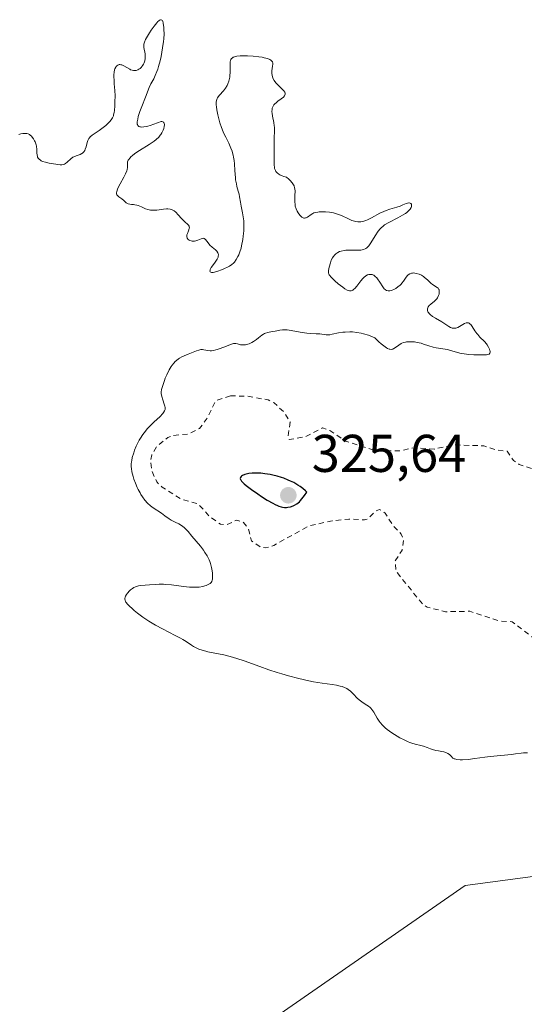
# Model space of a CAD drawing. Units: metres. Extents: x 629022 to 632507, y 4669471 to 4671848.
# Drawn here: x 630047 to 630142, y 4669838 to 4670024 of the extents above; entities that cross this region are included whole.
import ezdxf

# ---------------------------------------------------------------- set-up
doc = ezdxf.new("R2010")
doc.units = ezdxf.units.M
doc.header["$MEASUREMENT"] = 0
doc.linetypes.add('DGN Style 2', pattern=[1.648017, 0.98881, -0.659207])
for name, color, linetype, lineweight in [('Curva de nivel auxiliar', 30, 'DGN Style 2', 0), ('Curva de nivel maestra', 30, 'Continuous', 30), ('Curva de nivel normal', 30, 'Continuous', 0), ('Pastizal CxS', 92, 'Continuous', 0), ('Punto de cota en terreno', 7, 'Continuous', 0), ('Rótulo de punto de cota en terreno', 7, 'Continuous', 0), ('Suelo desnudo CxS', 253, 'Continuous', 0)]:
    doc.layers.add(name, color=color, linetype=linetype, lineweight=lineweight)
doc.styles.add('Style-Arial', font='txt')

# ---------------------------------------------------------------- blocks, each defined once
blk = doc.blocks.new('5PATER')
at = {"layer": 'Punto de cota en terreno', "linetype": 'Continuous', "lineweight": 0}
h = blk.add_hatch(color=51, dxfattribs=at)
edge = h.paths.add_edge_path()
edge.add_ellipse((0, 0), major_axis=(-0.11, -0.111), ratio=0.999422, start_angle=0, end_angle=360)

msp = doc.modelspace()

# ---------------------------------------------------------------- linework, layer by layer
at = {"layer": 'Curva de nivel auxiliar', "color": 30, "linetype": 'DGN Style 2', "lineweight": 0, "elevation": 322.5, "flags": 128}
msp.add_lwpolyline([(630086.3, 4669952.6301), (630083.51, 4669951.7301), (630081.97, 4669948.5101), (630080.45, 4669946.4801), (630078.48, 4669945.4501), (630075.52, 4669945.1601), (630074.46, 4669944.7701), (630072.42, 4669943.0901), (630071.43, 4669941.5001), (630071.23, 4669940.1501), (630071.47, 4669938.5201), (630072.38, 4669936.3901), (630073.38, 4669935.4201), (630077.02, 4669933.1301), (630080.19, 4669932.2901), (630082.42, 4669929.8301), (630084.39, 4669928.4301), (630085.51, 4669928.2901), (630087.49, 4669929.2001), (630088.77, 4669928.7601), (630089.63, 4669927.7101), (630090.28, 4669925.2701), (630091.98, 4669924.0501), (630092.94, 4669923.9601), (630094.46, 4669924.3901), (630101.01, 4669928.0601), (630105.49, 4669929.0701), (630108.61, 4669929.3801), (630111.59, 4669929.2301), (630112.24, 4669929.4301), (630113.56, 4669930.8101), (630114.45, 4669931.1901), (630115.47, 4669930.5001), (630117.06, 4669928.0501), (630118.53, 4669926.5601), (630118.97, 4669925.4701), (630118.69, 4669923.4901), (630117.38, 4669921.5101), (630117.51, 4669919.5701), (630122.56, 4669913.3401), (630123.41, 4669912.7901), (630126.89, 4669911.9001), (630131.45, 4669912.0001), (630137.04, 4669910.1601), (630139.45, 4669910.0201), (630145.42, 4669905.4601), (630146.52, 4669905.0901), (630148.05, 4669905.4701), (630149.47, 4669907.0601), (630152, 4669908.5301), (630153.94, 4669912.4801), (630156.53, 4669914.4801), (630156.66, 4669919.3601), (630155.93, 4669921.9601), (630155.73, 4669924.4201), (630155.94, 4669925.5201), (630156.36, 4669926.4901), (630156.87, 4669926.8901), (630160.09, 4669927.4801), (630160.47, 4669927.8001), (630160.76, 4669928.8801), (630159.98, 4669931.4801), (630158.52, 4669932.5301), (630157.46, 4669932.6301), (630156.38, 4669932.7201), (630152.03, 4669934.5101), (630147, 4669938.0101), (630144.44, 4669938.4801), (630140.75, 4669939.7001), (630139.73, 4669940.4401), (630138.49, 4669942.1701), (630136.38, 4669942.4401), (630134.09, 4669943.2101), (630128.61, 4669943.3601), (630124.72, 4669942.6001), (630120.87, 4669942.8401), (630118.1, 4669942.2301), (630113.59, 4669942.3401), (630108, 4669944.0801), (630105.03, 4669946.1101), (630103.67, 4669946.5701), (630100.46, 4669944.9201), (630097.37, 4669944.4001), (630097.18, 4669945.0901), (630097.56, 4669947.6501), (630096.48, 4669949.5101), (630094.53, 4669951.2901), (630093.41, 4669951.8701), (630089.6, 4669952.5401), (630086.3, 4669952.6301)], dxfattribs=at)
at = {"layer": 'Curva de nivel maestra', "color": 30, "linetype": 'Continuous', "lineweight": 30, "elevation": 325, "flags": 128}
msp.add_lwpolyline([(630096.5, 4669931.5801), (630096.88, 4669931.5801), (630097.12, 4669931.6101), (630097.61, 4669931.7201), (630098.13, 4669931.9001), (630098.4, 4669932.0201), (630098.84, 4669932.2801), (630099.3, 4669932.6601), (630099.54, 4669932.9001), (630100.03, 4669933.4901), (630100.3, 4669933.8501), (630100.7, 4669934.4901), (630100.46, 4669934.7201), (630099.96, 4669935.1601), (630099.42, 4669935.5601), (630099.04, 4669935.8101), (630098.25, 4669936.2601), (630097.63, 4669936.5601), (630097.21, 4669936.7401), (630096.37, 4669937.0701), (630095.95, 4669937.2101), (630095.11, 4669937.4601), (630094.29, 4669937.6601), (630093.76, 4669937.7701), (630092.77, 4669937.9401), (630092.02, 4669938.0201), (630091.57, 4669938.0501), (630090.75, 4669938.0601), (630090.39, 4669938.0501), (630089.77, 4669937.9801), (630089.26, 4669937.8701), (630088.98, 4669937.7801), (630088.56, 4669937.5801), (630088.39, 4669937.4701), (630088.31, 4669937.4001), (630088.2, 4669937.2501), (630088.16, 4669937.0201), (630088.19, 4669936.8701), (630088.24, 4669936.7701), (630088.38, 4669936.5601), (630088.67, 4669936.2401), (630088.87, 4669936.0501), (630089.29, 4669935.7001), (630090.24, 4669934.9901), (630091.47, 4669934.1301), (630092.17, 4669933.6601), (630093.25, 4669932.9701), (630094.28, 4669932.3701), (630094.74, 4669932.1201), (630095.16, 4669931.9301), (630095.42, 4669931.8201), (630095.89, 4669931.6701), (630096.11, 4669931.6301), (630096.5, 4669931.5801)], dxfattribs=at)
at = {"layer": 'Curva de nivel normal', "color": 30, "linetype": 'Continuous', "lineweight": 0, "elevation": 320, "flags": 128}
for points in [[(630142.32, 4669885.3101), (630141.61, 4669885.2801), (630141.13, 4669885.2201), (630140.11, 4669885.0801), (630139.3, 4669884.9801), (630135.28, 4669884.6001), (630134.32, 4669884.4701), (630132.44, 4669884.2001), (630131.14, 4669884.0401), (630130.11, 4669883.9901), (630129.65, 4669883.9901), (630129.03, 4669884.0601), (630128.66, 4669884.1301), (630128.49, 4669884.1901), (630128.25, 4669884.2801), (630127.97, 4669884.6501), (630127.77, 4669884.8501), (630127.62, 4669884.9701), (630127.31, 4669885.1601), (630127.07, 4669885.2801), (630126.56, 4669885.4501), (630126.21, 4669885.5401), (630125.53, 4669885.6601), (630125.06, 4669885.7401), (630124.43, 4669885.9001), (630124.06, 4669886.0301), (630123.4, 4669886.2901), (630122.7, 4669886.5601), (630122.22, 4669886.7001), (630121.13, 4669886.9401), (630120.51, 4669887.1201), (630120.17, 4669887.2401), (630119.81, 4669887.3801), (630119.05, 4669887.7201), (630118.26, 4669888.1301), (630117.74, 4669888.4301), (630116.75, 4669889.0501), (630115.88, 4669889.6701), (630115.5, 4669889.9901), (630114.99, 4669890.4801), (630114.54, 4669891.0001), (630114.34, 4669891.2701), (630113.98, 4669891.8401), (630113.34, 4669892.9801), (630112.99, 4669893.4801), (630112.79, 4669893.7101), (630112.65, 4669893.8401), (630112.35, 4669894.0801), (630112.02, 4669894.3001), (630111.34, 4669894.7301), (630110.81, 4669895.0901), (630110.56, 4669895.3001), (630110.22, 4669895.6301), (630109.54, 4669896.3601), (630109.16, 4669896.7301), (630108.95, 4669896.9101), (630108.5, 4669897.2501), (630108.24, 4669897.4101), (630107.83, 4669897.6101), (630107.37, 4669897.7801), (630107.03, 4669897.8801), (630106.3, 4669898.0401), (630105.48, 4669898.1701), (630103.59, 4669898.4401), (630101.95, 4669898.7001), (630101.07, 4669898.8701), (630099.2, 4669899.2901), (630097.26, 4669899.8001), (630095.97, 4669900.1701), (630095.13, 4669900.4301), (630093.51, 4669900.9501), (630091.82, 4669901.5501), (630088.86, 4669902.6401), (630087.53, 4669903.1101), (630086.89, 4669903.3001), (630086.27, 4669903.4801), (630085.07, 4669903.7701), (630082.04, 4669904.3701), (630081.64, 4669904.4601), (630080.93, 4669904.6601), (630080.33, 4669904.8701), (630079.97, 4669905.0201), (630079.35, 4669905.3501), (630078.93, 4669905.6301), (630077.95, 4669906.2901), (630077.28, 4669906.7001), (630076.87, 4669906.9301), (630075.88, 4669907.4401), (630073.46, 4669908.6601), (630072.17, 4669909.3601), (630071.54, 4669909.7301), (630070.92, 4669910.1101), (630069.77, 4669910.8901), (630068.74, 4669911.6601), (630068.14, 4669912.1401), (630067.79, 4669912.4501), (630067.2, 4669913.0001), (630066.94, 4669913.2601), (630066.58, 4669913.7001), (630066.5, 4669913.8301), (630066.4, 4669914.0701), (630066.36, 4669914.2801), (630066.36, 4669914.4101), (630066.42, 4669914.6701), (630066.48, 4669914.8201), (630066.65, 4669915.1301), (630066.87, 4669915.4401), (630067.23, 4669915.8401), (630067.43, 4669916.0101), (630067.84, 4669916.3201), (630068.07, 4669916.4501), (630068.41, 4669916.6101), (630068.78, 4669916.7301), (630068.97, 4669916.7801), (630069.37, 4669916.8401), (630071, 4669916.9501), (630072.15, 4669917.0701), (630072.85, 4669917.1001), (630073.67, 4669917.1001), (630074.13, 4669917.0701), (630075.17, 4669916.9701), (630077.45, 4669916.6801), (630078.55, 4669916.5701), (630079.06, 4669916.5401), (630079.54, 4669916.5301), (630080.38, 4669916.5701), (630081.09, 4669916.6801), (630081.48, 4669916.7701), (630081.71, 4669916.8501), (630082.11, 4669917.0201), (630082.44, 4669917.2301), (630082.57, 4669917.3501), (630082.64, 4669917.4301), (630082.76, 4669917.6301), (630082.84, 4669917.8501), (630082.88, 4669918.0201), (630082.92, 4669918.4101), (630082.92, 4669918.8901), (630082.91, 4669919.1601), (630082.87, 4669919.5901), (630082.75, 4669920.2801), (630082.55, 4669921.0001), (630082.42, 4669921.3601), (630082.27, 4669921.7201), (630081.91, 4669922.4301), (630081.49, 4669923.0901), (630081.21, 4669923.5101), (630080.64, 4669924.2601), (630079.02, 4669926.1501), (630078.34, 4669927.0101), (630077.97, 4669927.4301), (630077.56, 4669927.8201), (630077.34, 4669928.0001), (630076.87, 4669928.3101), (630076.54, 4669928.4801), (630075.86, 4669928.8001), (630075.14, 4669929.1601), (630074.72, 4669929.4201), (630073.93, 4669930.0201), (630073.29, 4669930.4901), (630071.74, 4669931.4901), (630071.2, 4669931.9001), (630070.67, 4669932.3901), (630070.17, 4669932.9501), (630069.7, 4669933.5701), (630069.41, 4669934.0201), (630069.23, 4669934.3301), (630068.88, 4669934.9801), (630068.7, 4669935.3601), (630068.37, 4669936.1301), (630068.09, 4669936.9001), (630067.94, 4669937.4001), (630067.71, 4669938.3201), (630067.61, 4669938.9401), (630067.59, 4669939.2301), (630067.58, 4669939.8001), (630067.62, 4669940.1701), (630067.66, 4669940.4301), (630067.77, 4669940.9801), (630068.04, 4669941.9101), (630068.21, 4669942.4001), (630068.52, 4669943.1601), (630068.88, 4669943.9201), (630069.08, 4669944.2901), (630069.3, 4669944.6501), (630069.76, 4669945.3301), (630070.26, 4669945.9801), (630070.61, 4669946.3901), (630071.35, 4669947.1701), (630071.92, 4669947.7201), (630072.97, 4669948.6901), (630073.55, 4669949.2901), (630073.69, 4669949.4601), (630073.88, 4669949.7801), (630073.96, 4669950.0701), (630073.97, 4669950.2601), (630073.96, 4669950.4001), (630073.9, 4669950.6801), (630073.79, 4669951.0501), (630073.51, 4669951.8701), (630073.33, 4669952.5001), (630073.26, 4669952.8501), (630073.24, 4669953.0301), (630073.24, 4669953.3201), (630073.3, 4669953.8101), (630073.45, 4669954.4201), (630073.57, 4669954.7801), (630073.84, 4669955.5401), (630074, 4669955.9501), (630074.28, 4669956.5901), (630074.76, 4669957.5501), (630075.12, 4669958.1501), (630075.3, 4669958.4301), (630075.59, 4669958.8001), (630075.89, 4669959.1201), (630076.09, 4669959.3101), (630076.5, 4669959.6301), (630076.71, 4669959.7601), (630077.12, 4669959.9901), (630077.54, 4669960.1701), (630078.33, 4669960.4801), (630079.87, 4669961.1201), (630080.3, 4669961.2601), (630080.5, 4669961.3101), (630080.69, 4669961.3401), (630081.04, 4669961.3401), (630081.27, 4669961.3101), (630082.02, 4669961.1701), (630082.46, 4669961.1301), (630082.7, 4669961.1301), (630083.1, 4669961.1801), (630083.55, 4669961.2901), (630083.8, 4669961.3601), (630084.36, 4669961.5601), (630085.54, 4669962.0301), (630086.31, 4669962.3201), (630086.86, 4669962.4801), (630087.14, 4669962.5201), (630087.3, 4669962.5101), (630087.62, 4669962.4401), (630088.18, 4669962.2801), (630088.52, 4669962.2301), (630088.91, 4669962.2301), (630089.12, 4669962.2601), (630089.35, 4669962.3101), (630089.83, 4669962.4701), (630090.32, 4669962.6901), (630090.64, 4669962.8601), (630091.22, 4669963.2401), (630091.58, 4669963.5401), (630092.19, 4669964.0701), (630092.51, 4669964.2901), (630092.69, 4669964.3801), (630092.89, 4669964.4601), (630093.32, 4669964.5901), (630093.63, 4669964.6601), (630094.26, 4669964.7601), (630094.73, 4669964.8401), (630095.62, 4669965.0101), (630096.11, 4669965.0701), (630096.69, 4669965.0701), (630097.02, 4669965.0501), (630097.77, 4669964.9501), (630099.46, 4669964.6501), (630100.68, 4669964.4401), (630101.36, 4669964.3701), (630102.47, 4669964.3401), (630103.14, 4669964.3101), (630104.38, 4669964.1501), (630104.81, 4669964.1401), (630105.03, 4669964.1501), (630105.51, 4669964.2401), (630106.71, 4669964.5001), (630107.49, 4669964.6201), (630107.93, 4669964.6601), (630108.83, 4669964.6901), (630109.32, 4669964.6801), (630110.12, 4669964.6001), (630110.97, 4669964.4601), (630111.41, 4669964.3501), (630112.33, 4669964.0601), (630112.8, 4669963.8701), (630113.52, 4669963.5401), (630114.29, 4669962.8201), (630114.73, 4669962.4401), (630115.46, 4669961.8801), (630115.76, 4669961.6901), (630115.94, 4669961.5901), (630116.25, 4669961.4601), (630116.38, 4669961.4201), (630116.62, 4669961.3901), (630116.82, 4669961.4101), (630116.93, 4669961.4401), (630117.14, 4669961.5401), (630117.47, 4669961.7401), (630118.07, 4669962.2001), (630118.5, 4669962.5001), (630118.65, 4669962.5801), (630118.96, 4669962.7101), (630119.3, 4669962.7801), (630119.54, 4669962.8201), (630120.08, 4669962.8401), (630120.69, 4669962.8201), (630121.01, 4669962.7901), (630121.51, 4669962.7201), (630122.26, 4669962.5501), (630122.75, 4669962.4001), (630123.73, 4669962.0501), (630124.53, 4669961.8201), (630125.13, 4669961.7001), (630126.38, 4669961.5201), (630127.28, 4669961.3601), (630127.82, 4669961.2001), (630128.92, 4669960.8401), (630129.58, 4669960.6801), (630129.96, 4669960.6001), (630130.37, 4669960.5401), (630131.28, 4669960.4501), (630132.23, 4669960.3901), (630133.9, 4669960.3501), (630134.64, 4669960.3801), (630134.89, 4669960.4201), (630135.14, 4669960.5201), (630135.25, 4669960.6501), (630135.29, 4669960.7901), (630135.28, 4669961.0301), (630135.26, 4669961.1801), (630135.19, 4669961.4201), (630135.01, 4669961.8101), (630134.76, 4669962.2301), (630134.6, 4669962.4401), (630134.23, 4669962.8601), (630133.38, 4669963.7201), (630132.96, 4669964.1701), (630132.77, 4669964.4001), (630132.44, 4669964.8601), (630131.91, 4669965.7201), (630131.67, 4669966.0601), (630131.56, 4669966.1801), (630131.36, 4669966.3301), (630131.2, 4669966.4001), (630130.95, 4669966.4201), (630130.78, 4669966.3901), (630130.43, 4669966.2601), (630129.2, 4669965.5501), (630128.85, 4669965.4201), (630128.68, 4669965.3801), (630128.42, 4669965.3701), (630128.14, 4669965.4201), (630128, 4669965.4601), (630127.84, 4669965.5301), (630127.51, 4669965.7201), (630126.18, 4669966.5601), (630125, 4669967.2501), (630124.44, 4669967.6201), (630123.96, 4669967.9801), (630123.78, 4669968.1701), (630123.64, 4669968.3501), (630123.56, 4669968.4701), (630123.47, 4669968.7001), (630123.45, 4669968.8201), (630123.46, 4669969.0401), (630123.52, 4669969.2601), (630123.59, 4669969.4001), (630123.78, 4669969.6601), (630124.08, 4669969.9301), (630124.77, 4669970.4701), (630125.1, 4669970.7801), (630125.25, 4669970.9501), (630125.37, 4669971.1401), (630125.57, 4669971.5501), (630125.65, 4669971.8301), (630125.69, 4669972.2001), (630125.69, 4669972.3701), (630125.65, 4669972.6001), (630125.61, 4669972.7001), (630125.47, 4669972.9201), (630125.32, 4669973.0601), (630124.4, 4669973.6101), (630124.08, 4669973.8701), (630123.45, 4669974.5001), (630122.92, 4669974.9701), (630122.73, 4669975.1101), (630122.33, 4669975.3601), (630121.91, 4669975.5601), (630121.37, 4669975.7301), (630121.11, 4669975.7801), (630120.79, 4669975.8101), (630120.64, 4669975.8001), (630120.43, 4669975.7601), (630120.13, 4669975.6401), (630119.86, 4669975.4501), (630119.73, 4669975.3201), (630119.48, 4669975.0101), (630118.96, 4669974.2501), (630118.66, 4669973.8601), (630118.49, 4669973.6701), (630118.31, 4669973.4901), (630117.91, 4669973.1701), (630117.5, 4669972.9001), (630117.22, 4669972.7501), (630116.69, 4669972.5301), (630116.38, 4669972.4401), (630116.24, 4669972.4201), (630116.03, 4669972.4201), (630115.75, 4669972.5001), (630115.56, 4669972.6101), (630115.47, 4669972.6901), (630115.33, 4669972.8201), (630115.05, 4669973.1801), (630114.47, 4669974.0801), (630114.04, 4669974.7201), (630113.9, 4669974.8901), (630113.62, 4669975.1701), (630113.35, 4669975.3701), (630113.17, 4669975.4501), (630113.04, 4669975.4901), (630112.79, 4669975.5301), (630112.52, 4669975.5201), (630112.38, 4669975.5001), (630112.17, 4669975.4301), (630111.83, 4669975.2501), (630111.47, 4669974.9701), (630111.29, 4669974.7901), (630110.9, 4669974.3501), (630110.12, 4669973.3401), (630109.75, 4669972.9001), (630109.58, 4669972.7301), (630109.36, 4669972.5501), (630109.25, 4669972.4901), (630109.09, 4669972.4301), (630108.98, 4669972.4101), (630108.75, 4669972.4201), (630108.5, 4669972.5001), (630108.31, 4669972.5901), (630107.88, 4669972.8401), (630107.5, 4669973.1101), (630106.65, 4669973.7601), (630106.02, 4669974.3001), (630105.48, 4669974.8101), (630105.26, 4669975.0501), (630105.04, 4669975.3301), (630104.95, 4669975.4501), (630104.86, 4669975.6401), (630104.82, 4669975.7601), (630104.78, 4669976.0001), (630104.78, 4669976.2601), (630104.91, 4669976.8901), (630105.15, 4669977.7301), (630105.33, 4669978.1901), (630105.56, 4669978.6401), (630105.7, 4669978.8601), (630106.02, 4669979.2501), (630106.21, 4669979.4301), (630106.54, 4669979.6601), (630106.9, 4669979.8301), (630107.17, 4669979.9201), (630107.74, 4669980.0401), (630108.04, 4669980.0801), (630108.65, 4669980.1201), (630109.05, 4669980.1301), (630109.81, 4669980.1201), (630110.32, 4669980.1201), (630110.88, 4669980.1301), (630111.12, 4669980.1601), (630111.43, 4669980.2301), (630111.71, 4669980.3401), (630111.83, 4669980.4201), (630112.02, 4669980.5601), (630112.14, 4669980.6701), (630112.38, 4669980.9401), (630112.78, 4669981.4801), (630113.61, 4669982.7801), (630114.2, 4669983.6801), (630114.54, 4669984.1401), (630114.71, 4669984.3301), (630115.09, 4669984.6601), (630115.39, 4669984.8701), (630116.19, 4669985.3201), (630117.89, 4669986.1901), (630118.78, 4669986.6801), (630119.32, 4669987.0201), (630119.56, 4669987.1901), (630119.86, 4669987.4501), (630120.11, 4669987.6901), (630120.23, 4669987.8501), (630120.4, 4669988.1501), (630120.45, 4669988.2901), (630120.49, 4669988.5501), (630120.44, 4669988.7601), (630120.33, 4669988.9201), (630120.19, 4669989.0001), (630120.05, 4669989.0301), (630119.95, 4669989.0201), (630119.71, 4669988.9801), (630119.45, 4669988.8901), (630118.83, 4669988.6301), (630118.3, 4669988.4201), (630117.71, 4669988.2301), (630116.38, 4669987.8501), (630115.65, 4669987.5901), (630115.27, 4669987.4301), (630114.48, 4669987.0601), (630112.9, 4669986.2101), (630112.16, 4669985.8501), (630111.82, 4669985.7001), (630111.49, 4669985.5901), (630111.28, 4669985.5301), (630110.89, 4669985.4601), (630110.7, 4669985.4401), (630110.33, 4669985.4401), (630109.96, 4669985.4901), (630109.71, 4669985.5501), (630109.2, 4669985.7201), (630108.58, 4669985.9901), (630107.22, 4669986.6301), (630106.49, 4669986.9201), (630106.12, 4669987.0401), (630105.74, 4669987.1401), (630104.99, 4669987.2801), (630104.26, 4669987.3401), (630103.81, 4669987.3501), (630103.02, 4669987.3201), (630102.78, 4669987.2901), (630102.37, 4669987.2201), (630102.04, 4669987.1201), (630101.86, 4669987.0401), (630101.53, 4669986.8501), (630100.82, 4669986.3401), (630100.59, 4669986.2201), (630100.47, 4669986.1801), (630100.26, 4669986.1601), (630100.15, 4669986.1701), (630100, 4669986.2201), (630099.76, 4669986.3501), (630099.51, 4669986.5601), (630099.38, 4669986.7001), (630099.05, 4669987.1601), (630098.89, 4669987.4401), (630098.68, 4669987.9101), (630098.53, 4669988.4201), (630098.48, 4669988.6901), (630098.43, 4669989.2501), (630098.43, 4669989.6301), (630098.47, 4669990.4001), (630098.5, 4669991.2101), (630098.46, 4669991.6501), (630098.41, 4669991.8801), (630098.29, 4669992.2201), (630098.07, 4669992.5901), (630097.93, 4669992.7901), (630097.54, 4669993.2301), (630097.3, 4669993.4701), (630096.86, 4669993.8701), (630096.36, 4669994.0201), (630096.07, 4669994.1201), (630095.6, 4669994.3401), (630095.4, 4669994.4501), (630095.09, 4669994.6901), (630094.87, 4669994.9501), (630094.77, 4669995.1201), (630094.71, 4669995.2501), (630094.63, 4669995.5001), (630094.58, 4669995.7301), (630094.53, 4669996.2201), (630094.52, 4669996.5701), (630094.54, 4669997.3401), (630094.56, 4669997.9801), (630094.55, 4670001.1201), (630094.62, 4670002.7701), (630094.6, 4670003.3001), (630094.57, 4670003.5801), (630094.48, 4670004.1701), (630094.23, 4670005.3901), (630094.15, 4670005.9601), (630094.13, 4670006.2201), (630094.15, 4670006.6901), (630094.19, 4670006.9001), (630094.23, 4670007.0301), (630094.34, 4670007.2801), (630094.5, 4670007.5201), (630094.63, 4670007.6701), (630094.96, 4670007.9701), (630095.26, 4670008.1901), (630095.89, 4670008.6401), (630096.31, 4670008.9901), (630096.5, 4670009.2401), (630096.57, 4670009.3601), (630096.61, 4670009.5501), (630096.59, 4670009.7501), (630096.54, 4670009.8801), (630096.36, 4670010.1501), (630096.12, 4670010.4301), (630095.08, 4670011.4501), (630094.88, 4670011.6701), (630094.56, 4670012.1201), (630094.32, 4670012.5701), (630094.22, 4670012.8801), (630094.17, 4670013.0801), (630094.12, 4670013.5001), (630094.13, 4670013.9601), (630094.25, 4670014.8301), (630094.28, 4670015.2101), (630094.28, 4670015.3701), (630094.22, 4670015.6101), (630094.07, 4670015.8401), (630093.93, 4670015.9601), (630093.75, 4670016.0701), (630093.27, 4670016.2501), (630092.64, 4670016.4101), (630092.27, 4670016.4801), (630091.65, 4670016.5801), (630090.58, 4670016.6901), (630089.49, 4670016.7501), (630088.94, 4670016.7601), (630088.15, 4670016.7401), (630087.47, 4670016.6701), (630087.18, 4670016.6101), (630086.95, 4670016.5401), (630086.81, 4670016.4801), (630086.59, 4670016.3401), (630086.51, 4670016.2601), (630086.38, 4670016.0701), (630086.29, 4670015.8501), (630086.26, 4670015.6901), (630086.22, 4670015.3001), (630086.22, 4670013.6501), (630086.2, 4670013.0601), (630086.17, 4670012.7701), (630086.13, 4670012.4901), (630086, 4670011.9701), (630085.83, 4670011.4901), (630085.7, 4670011.1901), (630085.39, 4670010.6601), (630084.99, 4670010.1601), (630084.21, 4670009.3601), (630083.96, 4670009.0401), (630083.85, 4670008.8701), (630083.73, 4670008.5901), (630083.65, 4670008.2601), (630083.63, 4670008.0801), (630083.61, 4670007.5001), (630083.64, 4670007.1601), (630083.7, 4670006.6001), (630083.9, 4670005.6201), (630084.16, 4670004.6301), (630084.32, 4670004.1001), (630084.61, 4670003.2701), (630084.95, 4670002.4101), (630085.14, 4670001.9801), (630085.41, 4670001.4101), (630085.97, 4670000.2601), (630086.36, 4669999.3701), (630086.59, 4669998.7701), (630086.69, 4669998.4701), (630086.82, 4669998.0001), (630086.89, 4669997.6801), (630086.99, 4669997.0401), (630087.06, 4669996.4001), (630087.13, 4669995.1201), (630087.22, 4669993.7701), (630087.28, 4669993.3601), (630087.42, 4669992.5901), (630087.53, 4669992.1201), (630087.76, 4669991.2601), (630087.91, 4669990.6901), (630088.02, 4669990.1601), (630088.18, 4669989.1701), (630088.32, 4669988.3901), (630088.59, 4669987.1501), (630088.71, 4669986.4201), (630088.81, 4669985.6101), (630088.83, 4669985.1701), (630088.84, 4669984.7101), (630088.8, 4669983.7401), (630088.71, 4669982.7401), (630088.62, 4669982.1001), (630088.4, 4669980.9001), (630088.3, 4669980.5101), (630088.09, 4669979.8201), (630087.86, 4669979.2301), (630087.71, 4669978.9001), (630087.4, 4669978.3301), (630087.08, 4669977.8701), (630086.9, 4669977.6701), (630086.57, 4669977.3901), (630086.14, 4669977.1101), (630085.89, 4669976.9601), (630085.05, 4669976.5601), (630084.59, 4669976.3701), (630083.9, 4669976.1201), (630083.29, 4669975.9501), (630083.04, 4669975.9101), (630082.83, 4669975.8901), (630082.71, 4669975.9001), (630082.48, 4669976.0101), (630082.42, 4669976.1401), (630082.44, 4669976.3201), (630082.49, 4669976.4701), (630082.68, 4669976.8201), (630082.9, 4669977.1401), (630083.43, 4669977.8501), (630083.79, 4669978.4101), (630083.95, 4669978.7801), (630084, 4669978.9601), (630084.03, 4669979.2201), (630083.99, 4669979.4601), (630083.92, 4669979.6101), (630083.73, 4669979.9101), (630083.47, 4669980.1801), (630082.85, 4669980.7001), (630082.42, 4669981.0801), (630082.07, 4669981.4601), (630081.59, 4669982.1101), (630081.36, 4669982.3001), (630081.13, 4669982.3401), (630080.93, 4669982.3001), (630080.77, 4669982.2501), (630080.44, 4669982.1101), (630080.17, 4669981.9901), (630079.74, 4669981.8501), (630079.52, 4669981.8101), (630079.37, 4669981.8001), (630079.07, 4669981.8201), (630078.88, 4669981.8601), (630078.64, 4669981.9501), (630078.53, 4669982.0001), (630078.32, 4669982.1501), (630078.16, 4669982.3401), (630078.1, 4669982.4401), (630078.05, 4669982.6101), (630078.05, 4669982.7301), (630078.09, 4669982.9801), (630078.17, 4669983.2401), (630078.4, 4669983.7801), (630078.52, 4669984.1701), (630078.54, 4669984.3501), (630078.51, 4669984.5201), (630078.48, 4669984.6301), (630078.36, 4669984.8301), (630078.19, 4669985.0201), (630077.76, 4669985.4101), (630077.41, 4669985.7201), (630077.08, 4669986.0701), (630076.44, 4669986.7901), (630075.97, 4669987.2801), (630075.68, 4669987.5001), (630075.53, 4669987.5901), (630075.29, 4669987.7101), (630074.9, 4669987.8301), (630074.45, 4669987.8801), (630074.2, 4669987.8801), (630073.64, 4669987.8401), (630072.39, 4669987.6801), (630071.78, 4669987.6401), (630071.48, 4669987.6501), (630071.21, 4669987.6701), (630070.7, 4669987.7801), (630070.25, 4669987.9301), (630069.5, 4669988.2701), (630068.91, 4669988.5201), (630068.64, 4669988.6001), (630068.23, 4669988.6701), (630068.03, 4669988.6901), (630067.62, 4669988.7201), (630067.31, 4669988.7601), (630067.01, 4669988.8301), (630066.87, 4669988.8901), (630066.61, 4669989.0501), (630066.15, 4669989.4901), (630065.79, 4669989.8201), (630065.62, 4669989.9401), (630065.26, 4669990.1701), (630065.03, 4669990.3501), (630064.87, 4669990.5701), (630064.82, 4669990.7001), (630064.8, 4669990.8401), (630064.8, 4669990.9501), (630064.83, 4669991.1901), (630064.96, 4669991.6101), (630065.1, 4669991.9201), (630065.47, 4669992.6301), (630066.17, 4669993.8501), (630066.5, 4669994.4801), (630066.74, 4669995.0701), (630066.81, 4669995.3401), (630066.85, 4669995.6901), (630066.85, 4669996.3101), (630066.87, 4669996.6001), (630066.9, 4669996.7501), (630067.01, 4669997.0601), (630067.1, 4669997.2201), (630067.3, 4669997.4801), (630067.56, 4669997.7501), (630067.78, 4669997.9301), (630068.28, 4669998.3201), (630069.15, 4669998.9201), (630070.94, 4670000.0501), (630071.88, 4670000.6901), (630072.27, 4670000.9901), (630072.76, 4670001.4401), (630073.04, 4670001.7701), (630073.16, 4670001.9401), (630073.34, 4670002.2201), (630073.61, 4670002.7701), (630073.71, 4670003.0501), (630073.82, 4670003.4601), (630073.84, 4670003.7201), (630073.83, 4670003.8301), (630073.8, 4670003.9901), (630073.71, 4670004.1701), (630073.64, 4670004.2501), (630073.51, 4670004.3301), (630073.35, 4670004.3901), (630073.25, 4670004.4001), (630071.87, 4670003.8601), (630071.12, 4670003.6101), (630070.69, 4670003.4901), (630070.43, 4670003.4201), (630069.98, 4670003.3501), (630069.57, 4670003.3201), (630069.34, 4670003.3401), (630069.22, 4670003.3701), (630069.01, 4670003.4501), (630068.83, 4670003.6201), (630068.75, 4670003.7801), (630068.72, 4670003.8801), (630068.7, 4670004.0901), (630068.7, 4670004.3201), (630068.79, 4670004.8301), (630068.9, 4670005.2901), (630069.2, 4670006.2401), (630069.56, 4670007.2101), (630070.28, 4670008.9801), (630070.97, 4670010.7901), (630071.28, 4670011.4801), (630071.44, 4670011.7801), (630071.81, 4670012.4301), (630072.11, 4670013.0301), (630072.42, 4670013.7801), (630072.58, 4670014.2201), (630072.73, 4670014.7201), (630073.03, 4670015.8401), (630073.2, 4670016.6501), (630073.5, 4670018.3001), (630073.66, 4670019.4601), (630073.71, 4670019.9901), (630073.76, 4670020.9401), (630073.75, 4670021.7501), (630073.72, 4670022.2001), (630073.69, 4670022.4701), (630073.61, 4670022.9301), (630073.51, 4670023.2801), (630073.45, 4670023.4101), (630073.25, 4670023.5801), (630073.12, 4670023.5701), (630072.92, 4670023.4801), (630072.81, 4670023.3901), (630072.61, 4670023.2101), (630072.39, 4670022.9701), (630071.89, 4670022.3401), (630071.36, 4670021.5901), (630071.01, 4670021.0801), (630070.44, 4670020.1401), (630070.28, 4670019.8501), (630070.07, 4670019.3701), (630069.96, 4670018.9901), (630069.94, 4670018.7701), (630069.98, 4670018.3401), (630070.2, 4670017.1601), (630070.23, 4670016.7201), (630070.23, 4670016.5001), (630070.21, 4670016.2801), (630070.13, 4670015.8401), (630069.99, 4670015.4401), (630069.87, 4670015.1801), (630069.79, 4670015.0301), (630069.6, 4670014.7501), (630069.49, 4670014.6101), (630069.25, 4670014.3901), (630069.01, 4670014.2201), (630068.84, 4670014.1401), (630068.51, 4670014.0201), (630068.19, 4670013.9701), (630068.02, 4670013.9801), (630067.76, 4670014.0301), (630067.46, 4670014.1401), (630067.3, 4670014.2201), (630066.16, 4670014.8801), (630065.78, 4670015.0401), (630065.6, 4670015.0901), (630065.43, 4670015.1001), (630065.32, 4670015.1001), (630065.03, 4670015.0101), (630064.87, 4670014.8901), (630064.72, 4670014.7401), (630064.64, 4670014.6101), (630064.5, 4670014.3101), (630064.44, 4670014.1201), (630064.36, 4670013.6801), (630064.31, 4670013.1901), (630064.31, 4670012.8401), (630064.33, 4670012.0901), (630064.37, 4670011.5001), (630064.47, 4670010.2301), (630064.52, 4670009.2001), (630064.51, 4670008.0801), (630064.48, 4670007.3501), (630064.4, 4670006.4701), (630064.34, 4670006.0901), (630064.25, 4670005.6201), (630064.2, 4670005.4201), (630064.05, 4670005.0701), (630063.92, 4670004.8501), (630063.57, 4670004.4101), (630063.33, 4670004.1601), (630062.76, 4670003.6301), (630062.27, 4670003.2201), (630061.52, 4670002.6501), (630060.18, 4670001.7701), (630059.85, 4670001.4801), (630059.71, 4670001.3201), (630059.59, 4670001.1601)], [(630059.59, 4670001.1601), (630059.4, 4670000.7901), (630059.26, 4670000.3901), (630059.05, 4669999.6101), (630058.89, 4669999.1401), (630058.79, 4669998.9301), (630058.61, 4669998.6501), (630058.38, 4669998.4201), (630058.24, 4669998.3301), (630057.92, 4669998.1801), (630057.16, 4669997.9101), (630056.76, 4669997.7401), (630056.57, 4669997.6301), (630056.19, 4669997.3501), (630055.47, 4669996.7101), (630055.14, 4669996.4401), (630054.97, 4669996.3401), (630054.81, 4669996.2701), (630054.49, 4669996.2001), (630054.16, 4669996.2001), (630052.1, 4669996.5401), (630051.41, 4669996.6801), (630050.84, 4669996.8601), (630050.58, 4669996.9801), (630050.36, 4669997.1201), (630050.25, 4669997.2001), (630050.08, 4669997.3901), (630050, 4669997.4901), (630049.91, 4669997.6701), (630049.87, 4669997.8001), (630049.81, 4669998.0901), (630049.77, 4669998.4101), (630049.73, 4669999.1201), (630049.67, 4669999.7001), (630049.61, 4669999.9901), (630049.45, 4670000.5101), (630049.34, 4670000.7601), (630049.14, 4670001.1201), (630048.91, 4670001.4401), (630048.78, 4670001.5801), (630048.5, 4670001.8301), (630048.35, 4670001.9301), (630048.11, 4670002.0401), (630047.85, 4670002.1101), (630047.67, 4670002.1301), (630047.31, 4670002.1301), (630047.12, 4670002.1101), (630046.75, 4670002.0201), (630046.38, 4670001.9101)]]:
    msp.add_lwpolyline(points, dxfattribs=at)
at = {"layer": 'Pastizal CxS', "color": 92, "linetype": 'Continuous', "lineweight": 0}
for points in [[(630254.0335, 4669814.1147, 320.964), (630246.4859, 4669830.2965, 320.8831), (630212.7855, 4669845.9543, 317.6176), (630196.7355, 4669855.1783, 318.9152), (630158.4709, 4669863.9835, 318.6152), (630130.6017, 4669860.2819, 318.9141), (630094.8817, 4669835.4689, 315.8117), (630055.0403, 4669827.6625, 316.4408), (630040.0095, 4669816.0113, 316.2635), (630030.9207, 4669851.1305, 316.0843), (630013.9717, 4669869.3831, 315.7948), (630014.7111, 4669910.8127, 316.4346), (630023.0535, 4669939.5551, 315.8191), (630029.6127, 4669961.9113, 316.6868), (630029.2381, 4669981.5947, 318.5676), (630017.9011, 4669973.7741, 318.3135), (629986.6315, 4669923.0727, 317.0884), (629971.8555, 4669917.4671, 316.753)], [(630158.4709, 4669863.9835, 318.6152), (630130.6017, 4669860.2819, 318.9141), (630094.8817, 4669835.4689, 315.8117)]]:
    msp.add_polyline3d(points, dxfattribs=at)
at = {"layer": 'Suelo desnudo CxS', "color": 253, "linetype": 'Continuous', "lineweight": 0}
for points in [[(630254.0335, 4669814.1147, 320.964), (630246.4859, 4669830.2965, 320.8831), (630212.7855, 4669845.9543, 317.6176), (630196.7355, 4669855.1783, 318.9152), (630158.4709, 4669863.9835, 318.6152), (630130.6017, 4669860.2819, 318.9141), (630094.8817, 4669835.4689, 315.8117), (630055.0403, 4669827.6625, 316.4408), (630040.0095, 4669816.0113, 316.2635), (630030.9207, 4669851.1305, 316.0843), (630013.9717, 4669869.3831, 315.7948), (630014.7111, 4669910.8127, 316.4346), (630023.0535, 4669939.5551, 315.8191), (630029.6127, 4669961.9113, 316.6868), (630029.2381, 4669981.5947, 318.5676), (630017.9011, 4669973.7741, 318.3135), (629986.6315, 4669923.0727, 317.0884), (629971.8555, 4669917.4671, 316.753)], [(630094.8817, 4669835.4689, 315.8117), (630130.6017, 4669860.2819, 318.9141), (630158.4709, 4669863.9835, 318.6152)]]:
    msp.add_polyline3d(points, dxfattribs=at)

# ---------------------------------------------------------------- block references
at = {"layer": 'Punto de cota en terreno', "color": 7, "linetype": 'Continuous', "lineweight": 0, "xscale": 10, "yscale": 10, "zscale": 10}
msp.add_blockref('5PATER', (630097.22, 4669933.87, 325.64), dxfattribs=at)

# ---------------------------------------------------------------- texts
at = {"layer": 'Rótulo de punto de cota en terreno', "color": 7, "linetype": 'Continuous', "lineweight": 0, "style": 'Style-Arial'}
msp.add_text('325,64', height=7, dxfattribs=at).set_placement((630101.6297, 4669938.2797))

doc.saveas('drawing.dxf')
